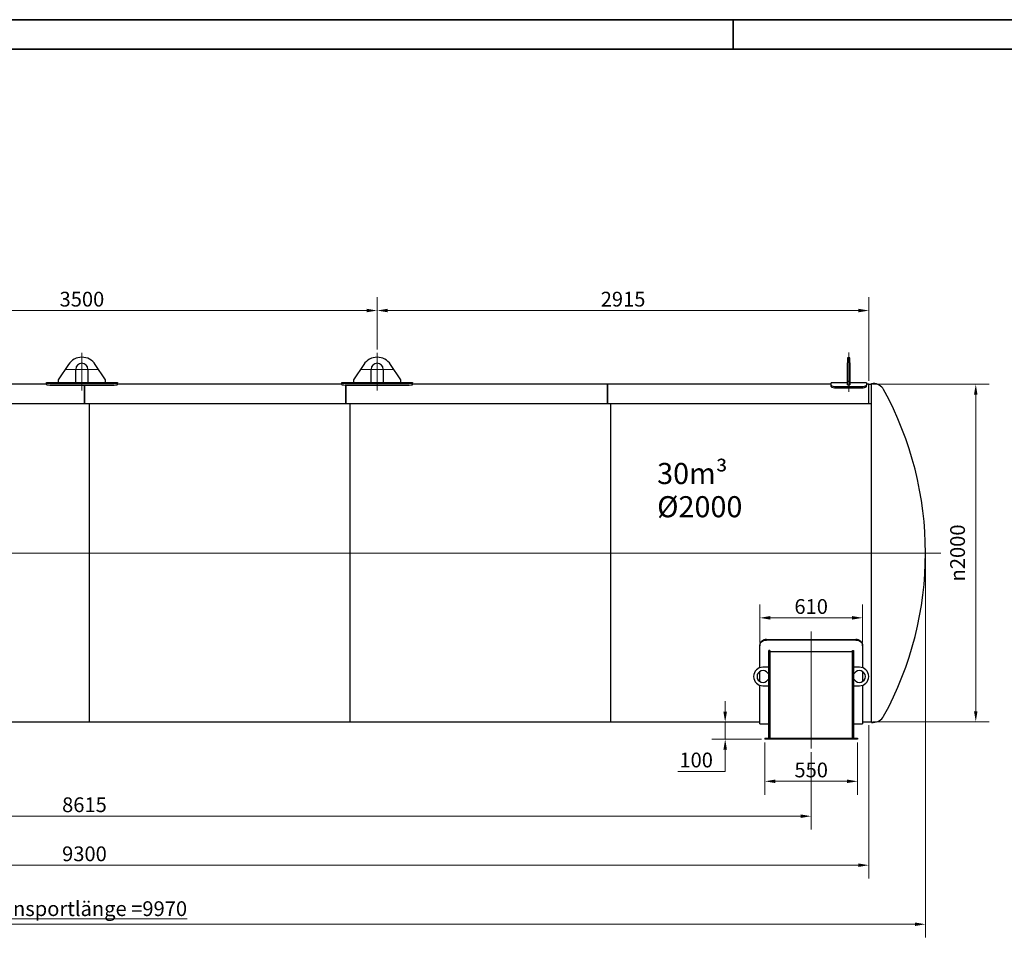
# Model space of a CAD drawing. Units: millimetres. Extents: x 0 to 55613, y -1977 to 10500.
# Drawn here: x 5872 to 11708, y 5015 to 10500 of the extents above; entities that cross this region are included whole.
import ezdxf

# ---------------------------------------------------------------- set-up
doc = ezdxf.new("R2010")
doc.units = ezdxf.units.MM
doc.header["$LTSCALE"] = 25
doc.layers.get('0').update_dxf_attribs({"lineweight": 18})
for name, color, linetype, lineweight, true_color in [('Bemaßung (ISO)', 1, 'Continuous', 5, 0xff0000), ('Mittellinie (ISO)', 5, 'Continuous', 5, 0x0000ff), ('Mittelpunktmarkierung (ISO)', 5, 'Continuous', 9, 0x0000ff)]:
    doc.layers.add(name, color=color, linetype=linetype, lineweight=lineweight, true_color=true_color)
for name, color, linetype, lineweight in [('Rahmen (ISO)', 7, 'Continuous', 35), ('Sichtbar (ISO)', 7, 'Continuous', 25), ('Symbol (ISO)', 7, 'Continuous', 18)]:
    doc.layers.add(name, color=color, linetype=linetype, lineweight=lineweight)
doc.styles.add('Bemaßung', font='tahoma.ttf')
doc.styles.add('Bemaßung_gerundet', font='tahoma.ttf')
doc.styles.add('Notiztext (DIN)', font='arial.ttf')
doc.dimstyles.new('Dehoust', dxfattribs={"dimscale": 25, "dimtxt": 3.5, "dimasz": 2.5, "dimexe": 3.175, "dimexo": 0.8, "dimgap": 0.8, "dimtad": 1, "dimtoh": 1, "dimdec": 0, "dimrnd": 1e-08, "dimzin": 12, "dimtxsty": 'Bemaßung', "dimcen": 0.09, "dimdle": 10, "dimclrd": 256, "dimclre": 256, "dimclrt": 7, "dimadec": 1, "dimazin": 3, "dimtfac": 1, "dimtmove": 0, "dimatfit": 3, "dimfxl": 1, "dimtolj": 1, "dimtzin": 0, "dimlwd": -1, "dimlwe": -1, "dimarcsym": 0})
doc.dimstyles.new('Dehoust_gerundet', dxfattribs={"dimscale": 25, "dimtxt": 3.5, "dimasz": 2.5, "dimexe": 3.175, "dimexo": 0.8, "dimgap": 0.8, "dimtad": 1, "dimtoh": 1, "dimdec": 0, "dimlfac": 0.1, "dimrnd": 1e-08, "dimzin": 12, "dimtxsty": 'Bemaßung_gerundet', "dimcen": 0.09, "dimdle": 10, "dimclrd": 1, "dimclre": 1, "dimclrt": 256, "dimadec": 1, "dimazin": 3, "dimtfac": 1, "dimtmove": 0, "dimatfit": 3, "dimfxl": 1, "dimtolj": 1, "dimtzin": 0, "dimlwd": -1, "dimlwe": -1, "dimarcsym": 0})

# ---------------------------------------------------------------- blocks, each defined once
blk = doc.blocks.new('Ränder Dehoust Standardrahmen')
at = {"layer": 'Rahmen (ISO)'}
for p, q in [((594, 420), (0, 420)), ((404, 413), (404, 420)), ((20, 413), (587, 413))]:
    blk.add_line(p, q, dxfattribs=at)
blk = doc.blocks.new('*D13')
at = {"layer": 'Bemaßung (ISO)', "transparency": 16777216}
for p, q in [((10288, 6217.1), (10288, 5907.8)), ((10838, 6217.1), (10838, 5907.8)), ((10775.5, 5987.1), (10350.5, 5987.1))]:
    blk.add_line(p, q, dxfattribs=at)
for points in [[(10350.5, 5997.5), (10350.5, 5976.7), (10288, 5987.1)], [(10775.5, 5997.5), (10775.5, 5976.7), (10838, 5987.1)]]:
    blk.add_solid(points, dxfattribs=at)
at = {"layer": 'Defpoints', "color": 0, "transparency": 16777216}
for p in [(10288, 6237.1), (10838, 6237.1), (10288, 5987.1)]:
    blk.add_point(p, dxfattribs=at)
at = {"layer": 'Bemaßung (ISO)', "color": 7, "transparency": 16777216, "insert": (10563, 6098.2), "char_height": 87.5, "attachment_point": 2, "style": 'Bemaßung'}
blk.add_mtext('\\A1;550', dxfattribs=at)
blk = doc.blocks.new('*D14')
at = {"layer": 'Bemaßung (ISO)', "transparency": 16777216}
for p, q in [((10053.3, 6399.6), (10053.3, 6462.1)), ((10053.3, 6237.1), (10053.3, 6337.1)), ((10268, 6237.1), (9973.9, 6237.1)), ((10053.3, 6174.6), (10053.3, 6112.1)), ((10053.3, 6046.1), (10053.3, 6112.1)), ((9771.8, 6046.1), (10053.3, 6046.1))]:
    blk.add_line(p, q, dxfattribs=at)
for points in [[(10042.8, 6399.6), (10063.7, 6399.6), (10053.3, 6337.1)], [(10042.8, 6174.6), (10063.7, 6174.6), (10053.3, 6237.1)]]:
    blk.add_solid(points, dxfattribs=at)
at = {"layer": 'Defpoints', "color": 0, "transparency": 16777216}
for p in [(10053.3, 6337.1), (10053.3, 6337.1), (10288, 6237.1)]:
    blk.add_point(p, dxfattribs=at)
at = {"layer": 'Bemaßung (ISO)', "color": 7, "transparency": 16777216, "insert": (9881.3, 6157.2), "char_height": 87.5, "attachment_point": 2, "style": 'Bemaßung'}
blk.add_mtext('\\A1;100', dxfattribs=at)
blk = doc.blocks.new('*D15')
at = {"layer": 'Bemaßung (ISO)', "transparency": 16777216}
for p, q in [((1948, 6160.6), (1948, 5701.3)), ((10563, 6160.6), (10563, 5701.3)), ((2010.5, 5780.6), (10500.5, 5780.6))]:
    blk.add_line(p, q, dxfattribs=at)
for points in [[(2010.5, 5791), (2010.5, 5770.2), (1948, 5780.6)], [(10500.5, 5791), (10500.5, 5770.2), (10563, 5780.6)]]:
    blk.add_solid(points, dxfattribs=at)
at = {"layer": 'Defpoints', "color": 0, "transparency": 16777216}
for p in [(1948, 6180.6), (10563, 6180.6), (10563, 5780.6)]:
    blk.add_point(p, dxfattribs=at)
at = {"layer": 'Bemaßung (ISO)', "color": 7, "transparency": 16777216, "insert": (6255.5, 5892.1), "char_height": 87.5, "attachment_point": 2, "style": 'Bemaßung'}
blk.add_mtext('\\A1;8615', dxfattribs=at)
blk = doc.blocks.new('*D16')
at = {"layer": 'Bemaßung (ISO)', "transparency": 16777216}
for p, q in [((1605.5, 6320.1), (1605.5, 5410.8)), ((10905.5, 6320.1), (10905.5, 5410.8)), ((1668, 5490.1), (10843, 5490.1))]:
    blk.add_line(p, q, dxfattribs=at)
for points in [[(1668, 5500.5), (1668, 5479.7), (1605.5, 5490.1)], [(10843, 5500.5), (10843, 5479.7), (10905.5, 5490.1)]]:
    blk.add_solid(points, dxfattribs=at)
at = {"layer": 'Defpoints', "color": 0, "transparency": 16777216}
for p in [(1605.5, 6340.1), (10905.5, 6340.1), (10905.5, 5490.1)]:
    blk.add_point(p, dxfattribs=at)
at = {"layer": 'Bemaßung (ISO)', "color": 7, "transparency": 16777216, "insert": (6255.5, 5601.3), "char_height": 87.5, "attachment_point": 2, "style": 'Bemaßung'}
blk.add_mtext('\\A1;9300', dxfattribs=at)
blk = doc.blocks.new('*D17')
at = {"layer": 'Bemaßung (ISO)', "color": 1, "transparency": 16777216}
for p, q in [((1270.6, 7320.1), (1270.6, 5060.8)), ((11240.5, 7320.1), (11240.5, 5060.8)), ((1333.1, 5140.1), (11178, 5140.1))]:
    blk.add_line(p, q, dxfattribs=at)
for points in [[(1333.1, 5150.5), (1333.1, 5129.7), (1270.6, 5140.1)], [(11178, 5150.5), (11178, 5129.7), (11240.5, 5140.1)]]:
    blk.add_solid(points, dxfattribs=at)
at = {"layer": 'Defpoints', "color": 0, "transparency": 16777216}
for p in [(1270.6, 7340.1), (11240.5, 7340.1), (11240.5, 5140.1)]:
    blk.add_point(p, dxfattribs=at)
at = {"layer": 'Bemaßung (ISO)', "color": 22, "true_color": 0xc13f00, "transparency": 16777216, "insert": (6255.5, 5276.4), "char_height": 87.5, "attachment_point": 2, "style": 'Bemaßung_gerundet'}
blk.add_mtext('\\A1;\\fTahoma|b0|i0;\\LTransportlänge =9970', dxfattribs=at)
blk = doc.blocks.new('*D19')
at = {"layer": 'Bemaßung (ISO)', "transparency": 16777216}
for p, q in [((10925.5, 8340.1), (11617.9, 8340.1)), ((11538.6, 8277.6), (11538.6, 6402.6)), ((10925.5, 6340.1), (11617.9, 6340.1))]:
    blk.add_line(p, q, dxfattribs=at)
for points in [[(11528.1, 8277.6), (11549, 8277.6), (11538.6, 8340.1)], [(11528.1, 6402.6), (11549, 6402.6), (11538.6, 6340.1)]]:
    blk.add_solid(points, dxfattribs=at)
at = {"layer": 'Defpoints', "color": 0, "transparency": 16777216}
for p in [(10905.5, 8340.1), (10905.5, 6340.1), (11538.6, 6340.1)]:
    blk.add_point(p, dxfattribs=at)
at = {"layer": 'Bemaßung (ISO)', "color": 7, "transparency": 16777216, "insert": (11386.9, 7340.1), "char_height": 87.5, "attachment_point": 2, "rotation": 90, "style": 'Bemaßung'}
blk.add_mtext('\\A1;{\\fAIGDT|b0|i0;\\ln}\\fTahoma|b0|i0;2000', dxfattribs=at)
blk = doc.blocks.new('*D20')
at = {"layer": 'Bemaßung (ISO)', "transparency": 16777216}
for p, q in [((7990.5, 8546.6), (7990.5, 8856)), ((10905.5, 8360.1), (10905.5, 8856)), ((10843, 8776.6), (8053, 8776.6))]:
    blk.add_line(p, q, dxfattribs=at)
for points in [[(8053, 8787), (8053, 8766.2), (7990.5, 8776.6)], [(10843, 8787), (10843, 8766.2), (10905.5, 8776.6)]]:
    blk.add_solid(points, dxfattribs=at)
at = {"layer": 'Defpoints', "color": 0, "transparency": 16777216}
for p in [(7990.5, 8776.6), (7990.5, 8526.6), (10905.5, 8340.1)]:
    blk.add_point(p, dxfattribs=at)
at = {"layer": 'Bemaßung (ISO)', "color": 7, "transparency": 16777216, "insert": (9448, 8887.8), "char_height": 87.5, "attachment_point": 2, "style": 'Bemaßung'}
blk.add_mtext('\\A1;2915', dxfattribs=at)
blk = doc.blocks.new('*D21')
at = {"layer": 'Bemaßung (ISO)', "transparency": 16777216}
for p, q in [((4490.5, 8546.6), (4490.5, 8856)), ((7990.5, 8546.6), (7990.5, 8856)), ((7928, 8776.6), (4553, 8776.6))]:
    blk.add_line(p, q, dxfattribs=at)
for points in [[(4553, 8787), (4553, 8766.2), (4490.5, 8776.6)], [(7928, 8787), (7928, 8766.2), (7990.5, 8776.6)]]:
    blk.add_solid(points, dxfattribs=at)
at = {"layer": 'Defpoints', "color": 0, "transparency": 16777216}
for p in [(4490.5, 8776.6), (4490.5, 8526.6), (7990.5, 8526.6)]:
    blk.add_point(p, dxfattribs=at)
at = {"layer": 'Bemaßung (ISO)', "color": 7, "transparency": 16777216, "insert": (6240.5, 8887.8), "char_height": 87.5, "attachment_point": 2, "style": 'Bemaßung'}
blk.add_mtext('\\A1;3500', dxfattribs=at)
blk = doc.blocks.new('*D24')
at = {"layer": 'Bemaßung (ISO)', "transparency": 16777216}
for p, q in [((10258, 6810.1), (10258, 7035.1)), ((10868, 6810.1), (10868, 7035.1)), ((10805.5, 6955.7), (10320.5, 6955.7))]:
    blk.add_line(p, q, dxfattribs=at)
for points in [[(10320.5, 6966.2), (10320.5, 6945.3), (10258, 6955.7)], [(10805.5, 6966.2), (10805.5, 6945.3), (10868, 6955.7)]]:
    blk.add_solid(points, dxfattribs=at)
at = {"layer": 'Defpoints', "color": 0, "transparency": 16777216}
for p in [(10258, 6955.7), (10258, 6790.1), (10868, 6790.1)]:
    blk.add_point(p, dxfattribs=at)
at = {"layer": 'Bemaßung (ISO)', "color": 7, "transparency": 16777216, "insert": (10563, 7066.8), "char_height": 87.5, "attachment_point": 2, "style": 'Bemaßung'}
blk.add_mtext('\\A1;610', dxfattribs=at)

msp = doc.modelspace()

# ---------------------------------------------------------------- linework, layer by layer
at = {"layer": 'Mittellinie (ISO)', "linetype": 'Continuous'}
for p, q in [((10785.5, 8294.4), (10785.5, 8528.6)), ((11331.2, 7338.6), (1180.4, 7338.6)), ((10563, 6180.6), (10563, 6874.2))]:
    msp.add_line(p, q, dxfattribs=at)
at = {"layer": 'Mittelpunktmarkierung (ISO)', "linetype": 'Continuous'}
for p, q in [((6240.5, 8526.6), (6240.5, 8303.1)), ((7990.5, 8526.6), (7990.5, 8303.1)), ((6339, 8428.1), (6142, 8428.1)), ((8089, 8428.1), (7892, 8428.1))]:
    msp.add_line(p, q, dxfattribs=at)
at = {"layer": 'Sichtbar (ISO)'}
for p, q in [((10778, 8496.1), (10778, 8466.1)), ((10793, 8496.1), (10778, 8496.1)), ((10778, 8356.9), (10778, 8466.1)), ((10793, 8466.1), (10793, 8496.1)), ((10793, 8466.1), (10793, 8356.9)), ((6161.1, 8457.3), (6100.5, 8365.1)), ((6204.5, 8350.1), (6204.5, 8428.1)), ((6276.5, 8428.1), (6276.5, 8350.1)), ((6380.5, 8365.1), (6319.9, 8457.3)), ((7911.1, 8457.3), (7850.5, 8365.1)), ((7954.5, 8350.1), (7954.5, 8428.1)), ((8026.5, 8428.1), (8026.5, 8350.1)), ((8130.5, 8365.1), (8069.9, 8457.3)), ((6030.5, 8348), (6030.5, 8350.1)), ((6030.5, 8350.1), (6100.5, 8350.1)), ((6030.5, 8338), (6030.5, 8348)), ((6100.5, 8365.1), (6100.5, 8350.1)), ((6100.5, 8350.1), (6204.5, 8350.1)), ((6204.5, 8350.1), (6276.5, 8350.1)), ((6276.5, 8350.1), (6380.5, 8350.1)), ((6380.5, 8350.1), (6380.5, 8365.1)), ((6380.5, 8350.1), (6450.5, 8350.1)), ((6450.5, 8350.1), (6450.5, 8348)), ((6450.5, 8338), (6450.5, 8348)), ((7780.5, 8348), (7780.5, 8350.1)), ((7780.5, 8350.1), (7850.5, 8350.1)), ((7780.5, 8338), (7780.5, 8348)), ((7850.5, 8365.1), (7850.5, 8350.1)), ((7850.5, 8350.1), (7954.5, 8350.1)), ((7954.5, 8350.1), (8026.5, 8350.1)), ((8026.5, 8350.1), (8130.5, 8350.1)), ((8130.5, 8350.1), (8130.5, 8365.1)), ((8130.5, 8350.1), (8200.5, 8350.1)), ((8200.5, 8350.1), (8200.5, 8348)), ((8200.5, 8338), (8200.5, 8348)), ((10680.5, 8333.6), (10680.5, 8348.1)), ((10778, 8348.1), (10680.5, 8348.1)), ((10793, 8356.9), (10778, 8356.9)), ((10778, 8336.9), (10778, 8356.9)), ((10793, 8356.9), (10793, 8336.9)), ((10890.5, 8348.1), (10793, 8348.1)), ((10890.5, 8348.1), (10890.5, 8333.6)), ((6030.5, 8340.1), (4705.5, 8340.1)), ((6070.5, 8344.6), (6410.5, 8344.6)), ((6070.5, 8334.6), (6410.5, 8334.6)), ((6255.5, 8224.4), (6255.5, 8334.6)), ((6255.5, 8334.6), (6255.5, 8224.4)), ((7780.5, 8340.1), (6450.5, 8340.1)), ((7805.5, 8224.4), (7805.5, 8334.9)), ((7805.5, 8334.9), (7805.5, 8224.4)), ((7820.5, 8344.6), (8160.5, 8344.6)), ((7820.5, 8334.6), (8160.5, 8334.6)), ((9355.5, 8340.1), (8200.5, 8340.1)), ((9355.5, 8224.4), (9355.5, 8340.1)), ((9355.5, 8340.1), (9355.5, 8224.4)), ((10680.5, 8340.1), (9355.5, 8340.1)), ((10680.5, 8325.7), (10680.5, 8333.6)), ((10720.5, 8326), (10850.5, 8326)), ((10720.5, 8318.2), (10850.5, 8318.2)), ((10778, 8336.9), (10793, 8336.9)), ((10905.5, 8340.1), (10890.5, 8340.1)), ((10890.5, 8325.7), (10890.5, 8333.6)), ((10905.5, 8224.4), (10905.5, 8340.1)), ((10905.5, 8340.1), (10920.5, 8340.1)), ((10905.5, 8224.4), (10905.5, 8340.1)), ((10920.5, 6336.1), (10920.5, 8344.1)), ((10920.5, 8344.1), (10931, 8344.1)), ((6282.5, 8224.4), (4682.5, 8224.4)), ((7828.5, 8224.4), (6228.5, 8224.4)), ((6282.5, 8224.4), (6282.5, 6337.1)), ((9374.5, 8224.4), (7774.5, 8224.4)), ((7828.5, 8224.4), (7828.5, 6337.1)), ((10920.5, 8224.4), (9320.5, 8224.4)), ((9374.5, 8224.4), (9374.5, 6337.1)), ((10258, 6793.1), (10258, 6790.1)), ((10258, 6659.7), (10258, 6790.1)), ((10298, 6827.1), (10828, 6827.1)), ((10828, 6824.1), (10298, 6824.1)), ((10868, 6790.1), (10868, 6793.1)), ((10868, 6790.1), (10868, 6659.7)), ((10318, 6763.1), (10312, 6763.1)), ((10312, 6243.1), (10312, 6763.1)), ((10318, 6763.1), (10318, 6243.1)), ((10808, 6754.1), (10318, 6754.1)), ((10808, 6243.1), (10808, 6763.1)), ((10808, 6763.1), (10814, 6763.1)), ((10814, 6763.1), (10814, 6243.1)), ((10312, 6663.1), (10277, 6663.1)), ((10849, 6663.1), (10814, 6663.1)), ((10258, 6578.7), (10258, 6637.5)), ((10305.7, 6628.1), (10312, 6628.1)), ((10814, 6628.1), (10820.3, 6628.1)), ((10868, 6637.5), (10868, 6578.7)), ((10258, 6328.1), (10258, 6556.5)), ((10277, 6553.1), (10312, 6553.1)), ((10312, 6588.1), (10305.7, 6588.1)), ((10820.3, 6588.1), (10814, 6588.1)), ((10814, 6553.1), (10849, 6553.1)), ((10868, 6556.5), (10868, 6328.1)), ((6282.5, 6337.1), (4682.5, 6337.1)), ((7828.5, 6337.1), (6228.5, 6337.1)), ((9374.5, 6337.1), (7774.5, 6337.1)), ((10258, 6337.1), (9320.5, 6337.1)), ((10258, 6328.1), (10312, 6328.1)), ((10814, 6328.1), (10868, 6328.1)), ((10920.5, 6337.1), (10868, 6337.1)), ((10920.5, 6336.1), (10931, 6336.1)), ((10288, 6243.1), (10838, 6243.1)), ((10288, 6243.1), (10288, 6237.1)), ((10838, 6237.1), (10288, 6237.1)), ((10838, 6243.1), (10838, 6237.1))]:
    msp.add_line(p, q, dxfattribs=at)
for centre, radius, start, end in [((6240.5, 8405.1), 95, 33.32707, 146.67293), ((6240.5, 8428.1), 36, 0, 180), ((7990.5, 8405.1), 95, 33.32707, 146.67293), ((7990.5, 8428.1), 36, 0, 180), ((10931, 8274.2), 69.9, 28.76466, 90), ((9229.5, 7340.1), 2011, 331.23534, 28.76466), ((10277, 6608.1), 55, 90, 270), ((10849, 6608.1), 55, 270, 90), ((10277, 6608.1), 35, 34.8499, 325.1501), ((10849, 6608.1), 35, 214.8499, 145.1501), ((10931, 6406.1), 69.9, 270, 331.23534)]:
    msp.add_arc(centre, radius, start, end, dxfattribs=at)
for points, knots in [([(6030.5, 8348), (6030.5, 8347.5), (6032.4, 8347), (6036, 8346.5), (6039.6, 8345.9), (6044.8, 8345.4), (6051, 8345.1), (6056.9, 8344.8), (6063.7, 8344.6), (6070.5, 8344.6)], [0, 0, 0, 0, 0.52965, 0.52965, 0.52965, 1.060717, 1.060717, 1.060717, 1.570796, 1.570796, 1.570796, 1.570796]), ([(6410.5, 8344.6), (6417.6, 8344.6), (6424.6, 8344.8), (6430.7, 8345.1), (6436.8, 8345.5), (6442, 8346), (6445.4, 8346.5), (6448.7, 8347), (6450.5, 8347.6), (6450.5, 8348)], [0, 0, 0, 0, 0.529194, 0.529194, 0.529194, 1.060623, 1.060623, 1.060623, 1.570796, 1.570796, 1.570796, 1.570796]), ([(7780.5, 8348), (7780.5, 8347.5), (7782.4, 8347), (7786, 8346.5), (7789.6, 8345.9), (7794.8, 8345.4), (7801, 8345.1), (7806.9, 8344.8), (7813.7, 8344.6), (7820.5, 8344.6)], [0, 0, 0, 0, 0.52965, 0.52965, 0.52965, 1.060717, 1.060717, 1.060717, 1.570796, 1.570796, 1.570796, 1.570796]), ([(8160.5, 8344.6), (8167.6, 8344.6), (8174.6, 8344.8), (8180.7, 8345.1), (8186.8, 8345.5), (8192, 8346), (8195.4, 8346.5), (8198.7, 8347), (8200.5, 8347.6), (8200.5, 8348)], [0, 0, 0, 0, 0.529194, 0.529194, 0.529194, 1.060623, 1.060623, 1.060623, 1.570796, 1.570796, 1.570796, 1.570796]), ([(6030.5, 8338), (6030.5, 8337.6), (6032.4, 8337), (6036, 8336.5), (6039.6, 8336), (6044.8, 8335.5), (6051, 8335.1), (6056.9, 8334.8), (6063.7, 8334.6), (6070.5, 8334.6)], [0, 0, 0, 0, 0.529861, 0.529861, 0.529861, 1.061926, 1.061926, 1.061926, 1.570796, 1.570796, 1.570796, 1.570796]), ([(6410.5, 8334.6), (6417.6, 8334.6), (6424.6, 8334.8), (6430.7, 8335.2), (6436.9, 8335.5), (6442, 8336), (6445.4, 8336.6), (6448.7, 8337.1), (6450.5, 8337.6), (6450.5, 8338)], [0, 0, 0, 0, 0.530322, 0.530322, 0.530322, 1.062081, 1.062081, 1.062081, 1.570796, 1.570796, 1.570796, 1.570796]), ([(7780.5, 8338), (7780.5, 8337.6), (7782.4, 8337), (7786, 8336.5), (7789.6, 8336), (7794.8, 8335.5), (7801, 8335.1), (7806.9, 8334.8), (7813.7, 8334.6), (7820.5, 8334.6)], [0, 0, 0, 0, 0.529861, 0.529861, 0.529861, 1.061926, 1.061926, 1.061926, 1.570796, 1.570796, 1.570796, 1.570796]), ([(8160.5, 8334.6), (8167.6, 8334.6), (8174.6, 8334.8), (8180.7, 8335.2), (8186.9, 8335.5), (8192, 8336), (8195.4, 8336.6), (8198.7, 8337.1), (8200.5, 8337.6), (8200.5, 8338)], [0, 0, 0, 0, 0.530322, 0.530322, 0.530322, 1.062081, 1.062081, 1.062081, 1.570796, 1.570796, 1.570796, 1.570796]), ([(10680.5, 8333.6), (10680.5, 8332.4), (10682.4, 8331.1), (10686, 8330), (10689.6, 8328.8), (10694.8, 8327.8), (10701, 8327), (10706.9, 8326.4), (10713.7, 8326), (10720.5, 8326)], [0, 0, 0, 0, 0.529692, 0.529692, 0.529692, 1.060958, 1.060958, 1.060958, 1.570796, 1.570796, 1.570796, 1.570796]), ([(10680.5, 8325.7), (10680.5, 8324.5), (10682.4, 8323.2), (10686, 8322.1), (10689.6, 8320.9), (10694.8, 8319.9), (10701, 8319.2), (10706.9, 8318.5), (10713.7, 8318.2), (10720.5, 8318.2)], [0, 0, 0, 0, 0.529861, 0.529861, 0.529861, 1.061926, 1.061926, 1.061926, 1.570796, 1.570796, 1.570796, 1.570796]), ([(10850.5, 8326), (10857.6, 8326), (10864.6, 8326.4), (10870.7, 8327.1), (10876.8, 8327.9), (10882, 8328.9), (10885.4, 8330.1), (10888.7, 8331.2), (10890.5, 8332.4), (10890.5, 8333.6)], [0, 0, 0, 0, 0.529419, 0.529419, 0.529419, 1.060914, 1.060914, 1.060914, 1.570796, 1.570796, 1.570796, 1.570796]), ([(10850.5, 8318.2), (10857.6, 8318.2), (10864.6, 8318.6), (10870.7, 8319.3), (10876.9, 8320), (10882, 8321.1), (10885.4, 8322.2), (10888.7, 8323.3), (10890.5, 8324.6), (10890.5, 8325.7)], [0, 0, 0, 0, 0.530322, 0.530322, 0.530322, 1.062081, 1.062081, 1.062081, 1.570796, 1.570796, 1.570796, 1.570796]), ([(10298, 6827.1), (10295.5, 6827.1), (10292.9, 6826.9), (10287.7, 6826.1), (10285.2, 6825.4), (10280.2, 6823.6), (10277.9, 6822.5), (10273.5, 6820), (10271.5, 6818.6), (10267.9, 6815.6), (10266.3, 6813.9), (10263.3, 6810.1), (10262.1, 6808.1), (10260, 6804), (10259.3, 6801.8), (10258.2, 6797.4), (10258, 6795.2), (10258, 6793.1)], [24.120237, 24.120237, 24.120237, 24.120237, 24.873618, 24.873618, 25.626999, 25.626999, 26.380381, 26.380381, 27.133762, 27.133762, 27.887385, 27.887385, 28.641008, 28.641008, 29.394631, 29.394631, 30.148254, 30.148254, 30.148254, 30.148254]), ([(10258, 6790.1), (10258, 6792.2), (10258.2, 6794.4), (10259.3, 6798.7), (10260, 6800.9), (10262.1, 6805.1), (10263.3, 6807.1), (10266.3, 6810.8), (10267.9, 6812.5), (10271.5, 6815.5), (10273.5, 6817), (10277.9, 6819.5), (10280.2, 6820.6), (10285.2, 6822.3), (10287.7, 6823), (10292.9, 6823.9), (10295.5, 6824.1), (10298, 6824.1)], [18.092085, 18.092085, 18.092085, 18.092085, 18.845705, 18.845705, 19.599325, 19.599325, 20.352946, 20.352946, 21.106566, 21.106566, 21.859947, 21.859947, 22.613328, 22.613328, 23.366709, 23.366709, 24.120091, 24.120091, 24.120091, 24.120091]), ([(10868, 6793.1), (10868, 6795.2), (10867.8, 6797.4), (10866.8, 6801.8), (10866, 6804), (10863.9, 6808.1), (10862.7, 6810.1), (10859.7, 6813.9), (10858.1, 6815.6), (10854.5, 6818.6), (10852.5, 6820), (10848.1, 6822.5), (10845.8, 6823.6), (10840.9, 6825.4), (10838.3, 6826.1), (10833.1, 6826.9), (10830.5, 6827.1), (10828, 6827.1)], [6.032101, 6.032101, 6.032101, 6.032101, 6.785724, 6.785724, 7.539347, 7.539347, 8.29297, 8.29297, 9.046593, 9.046593, 9.799974, 9.799974, 10.553356, 10.553356, 11.306737, 11.306737, 12.060118, 12.060118, 12.060118, 12.060118]), ([(10828, 6824.1), (10830.5, 6824.1), (10833.1, 6823.9), (10838.3, 6823), (10840.9, 6822.3), (10845.8, 6820.6), (10848.1, 6819.5), (10852.5, 6817), (10854.5, 6815.5), (10858.1, 6812.5), (10859.7, 6810.8), (10862.7, 6807.1), (10863.9, 6805.1), (10866, 6800.9), (10866.8, 6798.7), (10867.8, 6794.4), (10868, 6792.2), (10868, 6790.1)], [12.060045, 12.060045, 12.060045, 12.060045, 12.813427, 12.813427, 13.566808, 13.566808, 14.320189, 14.320189, 15.07357, 15.07357, 15.827191, 15.827191, 16.580811, 16.580811, 17.334431, 17.334431, 18.088051, 18.088051, 18.088051, 18.088051])]:
    msp.add_open_spline(points, degree=3, knots=knots, dxfattribs=at)

# ---------------------------------------------------------------- block references
at = {"xscale": 25, "yscale": 25, "zscale": 25}
msp.add_blockref('Ränder Dehoust Standardrahmen', (0, 0), dxfattribs=at)

# ---------------------------------------------------------------- texts
at = {"layer": 'Symbol (ISO)', "insert": (9650, 7873.5), "char_height": 125, "width": 524.2, "attachment_point": 1, "line_spacing_factor": 0.944221, "style": 'Notiztext (DIN)'}
msp.add_mtext('\\fArial|b1|i0;\\H125.0000;30m³\\P\\fArial|b1|i0;\\H125.0000;Ø2000', dxfattribs=at)

# ---------------------------------------------------------------- dimensions: what is measured, and where the dimension line sits
at = {"layer": 'Bemaßung (ISO)'}
for base, p1, p2, angle, override, picture, middle in [((4490.5, 8776.6), (7990.5, 8526.6), (4490.5, 8526.6), 180, {"dimgap": 0.8, "dimtoh": 0, "dimdec": 0, "dimtol": 0, "dimlim": 0, "dimtp": 0, "dimtm": 0, "dimtdec": 2, "dimtofl": 0, "dimatfit": 1}, '*D21', (6240.5, 8776.6)), ((7990.5, 8776.6), (10905.5, 8340.1), (7990.5, 8526.6), 180, {"dimgap": 0.8, "dimtoh": 0, "dimdec": 0, "dimtol": 0, "dimlim": 0, "dimtp": 0, "dimtm": 0, "dimtdec": 2, "dimtofl": 0, "dimatfit": 1}, '*D20', (9448, 8776.6)), ((10053.3, 6337.1), (10288, 6237.1), (10053.3, 6337.1), 90, {"dimgap": 0.8, "dimtih": 1, "dimtoh": 1, "dimdec": 0, "dimse2": 1, "dimtol": 0, "dimlim": 0, "dimtp": 0, "dimtm": 0, "dimtdec": 2, "dimtofl": 1, "dimtmove": 1, "dimatfit": 1}, '*D14', (10049.1, 6046.1)), ((10288, 5987.1), (10838, 6237.1), (10288, 6237.1), 180, {"dimgap": 0.8, "dimtoh": 0, "dimdec": 0, "dimtol": 0, "dimlim": 0, "dimtp": 0, "dimtm": 0, "dimtdec": 2, "dimtofl": 0, "dimatfit": 1}, '*D13', (10563, 5987.1))]:
    dim = msp.add_linear_dim(base=base, p1=p1, p2=p2, angle=angle, dimstyle='Dehoust', override=override, dxfattribs=at)
    dim.commit()
    dim.dimension.update_dxf_attribs({"geometry": picture, "text_midpoint": middle, "dimtype": 160})
dim = msp.add_linear_dim(base=(11538.6, 6340.1), p1=(10905.5, 8340.1), p2=(10905.5, 6340.1), angle=90, text='{\\fAIGDT|b0|i0;\\ln}\\fTahoma|b0|i0;<>', dimstyle='Dehoust', override={"dimgap": 0.8, "dimtoh": 0, "dimdec": 0, "dimtol": 0, "dimlim": 0, "dimtp": 0, "dimtm": 0, "dimtdec": 2, "dimtofl": 0, "dimatfit": 1}, dxfattribs=at)
dim.commit()
dim.dimension.update_dxf_attribs({"geometry": '*D19', "text_midpoint": (11538.6, 7340.1), "dimtype": 160})
at = {"layer": 'Bemaßung (ISO)', "color": 1, "true_color": 0xff0000}
dim = msp.add_linear_dim(base=(11240.5, 5140.1), p1=(1270.6, 7340.1), p2=(11240.5, 7340.1), angle=180, text='\\fTahoma|b0|i0;\\LTransportlänge =<>0', dimstyle='Dehoust_gerundet', override={"dimgap": 0.8, "dimtoh": 0, "dimdec": 0, "dimlfac": 0.1, "dimtol": 0, "dimlim": 0, "dimtp": 0, "dimtm": 0, "dimtdec": 2, "dimtofl": 0, "dimatfit": 1}, dxfattribs=at)
dim.commit()
dim.dimension.update_dxf_attribs({"geometry": '*D17', "text_midpoint": (6255.5, 5140.1), "dimtype": 160})
at = {"layer": 'Bemaßung (ISO)'}
for base, p1, p2, picture, middle in [((10258, 6955.7), (10868, 6790.1), (10258, 6790.1), '*D24', (10563, 6955.7)), ((10905.5, 5490.1), (1605.5, 6340.1), (10905.5, 6340.1), '*D16', (6255.5, 5490.1)), ((10563, 5780.6), (1948, 6180.6), (10563, 6180.6), '*D15', (6255.5, 5780.6))]:
    dim = msp.add_linear_dim(base=base, p1=p1, p2=p2, dimstyle='Dehoust', override={"dimgap": 0.8, "dimtoh": 0, "dimdec": 0, "dimtol": 0, "dimlim": 0, "dimtp": 0, "dimtm": 0, "dimtdec": 2, "dimtofl": 0, "dimatfit": 1}, dxfattribs=at)
    dim.commit()
    dim.dimension.update_dxf_attribs({"geometry": picture, "text_midpoint": middle, "dimtype": 160})

doc.saveas('drawing.dxf')
